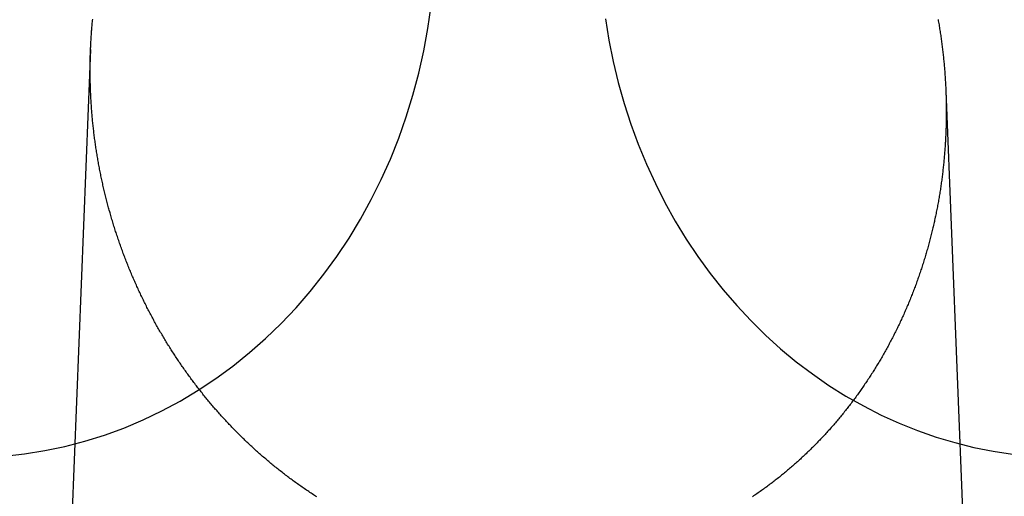
# Model space of a CAD drawing. Extents: x -59 to 290, y -231 to 1500.
# Drawn here: x 14 to 25, y 623 to 629 of the extents above; entities that cross this region are included whole.
import ezdxf

# ---------------------------------------------------------------- set-up
doc = ezdxf.new("R2010")
doc.units = 0
doc.header["$LTSCALE"] = 10
doc.linetypes.add('VERDECKT', pattern=[9.525, 6.35, -3.175])
doc.layers.get('0').update_dxf_attribs({"linetype": 'CONTINUOUS'})
doc.layers.add('STEMPEL', color=3, linetype='CONTINUOUS')

# ---------------------------------------------------------------- blocks, each defined once
blk = doc.blocks.new('A$C354DD62E')
at = {"color": 1, "linetype": 'VERDECKT', "extrusion": (0, 1, -2e-16)}
for p, q in [((14.43113, 628.63878), (13.97858, 617.27723)), ((24.58843, 628.14766), (25.02142, 617.27723))]:
    blk.add_line(p, q, dxfattribs=at)
at = {"color": 1, "linetype": 'VERDECKT'}
for points in [[(13.4053, 623.811, 0), (13.6468, 623.837, 0), (13.8872, 623.875, 0), (14.1258, 623.925, 0), (14.3623, 623.986, 0), (14.5961, 624.059, 0), (14.8268, 624.143, 0), (15.0541, 624.239, 0), (15.2773, 624.346, 0), (15.4962, 624.464, 0), (15.7103, 624.592, 0), (15.9191, 624.731, 0), (16.1223, 624.88, 0), (16.3195, 625.039, 0), (16.5103, 625.207, 0), (16.6943, 625.385, 0), (16.8712, 625.571, 0), (17.0407, 625.766, 0), (17.2023, 625.969, 0), (17.3559, 626.18, 0), (17.501, 626.399, 0), (17.6375, 626.624, 0), (17.765, 626.856, 0), (17.8834, 627.094, 0), (17.9923, 627.337, 0), (18.0916, 627.586, 0), (18.181, 627.839, 0), (18.2605, 628.097, 0), (18.3299, 628.358, 0), (18.389, 628.622, 0), (18.4376, 628.889, 0), (18.4758, 629.158, 0)], [(20.5446, 629.005, 0), (20.5865, 628.749, 0), (20.6378, 628.496, 0), (20.6985, 628.246, 0), (20.7685, 627.998, 0), (20.8476, 627.754, 0), (20.9358, 627.514, 0), (21.0328, 627.279, 0), (21.1386, 627.048, 0), (21.2528, 626.822, 0), (21.3753, 626.602, 0), (21.506, 626.388, 0), (21.6444, 626.18, 0), (21.7906, 625.979, 0), (21.9441, 625.785, 0), (22.1046, 625.598, 0), (22.272, 625.419, 0), (22.446, 625.248, 0), (22.6261, 625.085, 0), (22.8122, 624.931, 0), (23.0038, 624.786, 0), (23.2007, 624.649, 0), (23.4024, 624.523, 0), (23.6088, 624.406, 0), (23.8193, 624.298, 0), (24.0336, 624.201, 0), (24.2514, 624.113, 0), (24.4722, 624.036, 0), (24.6957, 623.97, 0), (24.9215, 623.914, 0), (25.1491, 623.869, 0), (25.3783, 623.834, 0)]]:
    blk.add_polyline3d(points, dxfattribs=at)
at = {"color": 3}
for points in [[(24.4963, 628.994, 0), (24.4991, 628.978, 0), (24.5019, 628.963, 0), (24.5046, 628.947, 0), (24.5073, 628.931, 0), (24.5099, 628.915, 0), (24.5125, 628.899, 0), (24.515, 628.884, 0), (24.5175, 628.868, 0), (24.52, 628.852, 0), (24.5224, 628.836, 0), (24.5248, 628.82, 0), (24.5271, 628.805, 0), (24.5294, 628.789, 0), (24.5317, 628.773, 0), (24.5339, 628.757, 0), (24.5361, 628.741, 0), (24.5382, 628.726, 0), (24.5403, 628.71, 0), (24.5424, 628.694, 0), (24.5444, 628.678, 0), (24.5463, 628.663, 0), (24.5483, 628.647, 0), (24.5501, 628.631, 0), (24.552, 628.615, 0), (24.5538, 628.6, 0), (24.5555, 628.584, 0), (24.5573, 628.568, 0), (24.5589, 628.552, 0), (24.5606, 628.537, 0), (24.5622, 628.521, 0), (24.5637, 628.505, 0), (24.5652, 628.49, 0), (24.5667, 628.474, 0), (24.5682, 628.458, 0), (24.5695, 628.443, 0), (24.5709, 628.427, 0), (24.5722, 628.411, 0), (24.5735, 628.396, 0), (24.5747, 628.38, 0), (24.5759, 628.364, 0), (24.5771, 628.349, 0), (24.5782, 628.333, 0), (24.5793, 628.318, 0), (24.5803, 628.302, 0), (24.5813, 628.286, 0), (24.5822, 628.271, 0), (24.5831, 628.255, 0), (24.584, 628.24, 0), (24.5849, 628.224, 0), (24.5857, 628.209, 0), (24.5864, 628.193, 0), (24.5871, 628.178, 0), (24.5878, 628.162, 0), (24.5884, 628.147, 0), (24.589, 628.131, 0), (24.5896, 628.116, 0), (24.5901, 628.1, 0), (24.5906, 628.085, 0), (24.591, 628.069, 0), (24.5914, 628.054, 0), (24.5918, 628.039, 0), (24.5921, 628.023, 0), (24.5924, 628.008, 0), (24.5927, 627.993, 0), (24.5929, 627.977, 0), (24.593, 627.962, 0), (24.5932, 627.947, 0), (24.5933, 627.931, 0), (24.5933, 627.916, 0), (24.5933, 627.901, 0), (24.5933, 627.885, 0), (24.5932, 627.87, 0), (24.5931, 627.855, 0), (24.593, 627.839, 0), (24.5928, 627.824, 0), (24.5926, 627.809, 0), (24.5923, 627.793, 0), (24.592, 627.778, 0), (24.5917, 627.762, 0), (24.5913, 627.747, 0), (24.5909, 627.731, 0), (24.5905, 627.716, 0), (24.59, 627.7, 0), (24.5894, 627.685, 0), (24.5889, 627.669, 0), (24.5883, 627.654, 0), (24.5876, 627.638, 0), (24.5869, 627.623, 0), (24.5862, 627.607, 0), (24.5854, 627.591, 0), (24.5846, 627.576, 0), (24.5837, 627.56, 0), (24.5828, 627.544, 0), (24.5819, 627.529, 0), (24.5809, 627.513, 0), (24.5799, 627.498, 0), (24.5789, 627.482, 0), (24.5778, 627.466, 0), (24.5766, 627.451, 0), (24.5754, 627.435, 0), (24.5742, 627.419, 0), (24.5729, 627.403, 0), (24.5716, 627.388, 0), (24.5703, 627.372, 0), (24.5689, 627.356, 0), (24.5675, 627.341, 0), (24.566, 627.325, 0), (24.5645, 627.309, 0), (24.5629, 627.293, 0), (24.5614, 627.278, 0), (24.5597, 627.262, 0), (24.558, 627.246, 0), (24.5563, 627.23, 0), (24.5545, 627.214, 0), (24.5527, 627.199, 0), (24.5509, 627.183, 0), (24.549, 627.167, 0), (24.5471, 627.151, 0), (24.5451, 627.136, 0), (24.5431, 627.12, 0), (24.541, 627.104, 0), (24.5389, 627.088, 0), (24.5368, 627.072, 0), (24.5346, 627.057, 0), (24.5323, 627.041, 0), (24.53, 627.025, 0), (24.5277, 627.009, 0), (24.5254, 626.993, 0), (24.523, 626.977, 0), (24.5205, 626.962, 0), (24.518, 626.946, 0), (24.5155, 626.93, 0), (24.5129, 626.914, 0), (24.5103, 626.898, 0), (24.5076, 626.883, 0), (24.5049, 626.867, 0), (24.5021, 626.851, 0), (24.4993, 626.835, 0), (24.4965, 626.819, 0), (24.4936, 626.803, 0), (24.4906, 626.788, 0), (24.4876, 626.772, 0), (24.4846, 626.756, 0), (24.4816, 626.74, 0), (24.4784, 626.724, 0), (24.4753, 626.709, 0), (24.4721, 626.693, 0), (24.4688, 626.677, 0), (24.4656, 626.661, 0), (24.4622, 626.646, 0), (24.4588, 626.63, 0), (24.4554, 626.614, 0), (24.452, 626.598, 0), (24.4484, 626.583, 0), (24.4449, 626.567, 0), (24.4413, 626.551, 0), (24.4377, 626.535, 0), (24.434, 626.52, 0), (24.4302, 626.504, 0), (24.4265, 626.488, 0), (24.4227, 626.472, 0), (24.4188, 626.457, 0), (24.4149, 626.441, 0), (24.4109, 626.425, 0), (24.4069, 626.41, 0), (24.4029, 626.394, 0), (24.3988, 626.378, 0), (24.3947, 626.363, 0), (24.3905, 626.347, 0), (24.3863, 626.331, 0), (24.3821, 626.316, 0), (24.3778, 626.3, 0), (24.3734, 626.285, 0), (24.3691, 626.269, 0), (24.3646, 626.253, 0), (24.3601, 626.238, 0), (24.3556, 626.222, 0), (24.3511, 626.207, 0), (24.3465, 626.191, 0), (24.3418, 626.176, 0), (24.3371, 626.16, 0), (24.3324, 626.145, 0), (24.3276, 626.129, 0), (24.3228, 626.114, 0), (24.3179, 626.098, 0), (24.313, 626.083, 0), (24.3081, 626.067, 0), (24.3031, 626.052, 0), (24.298, 626.036, 0), (24.2929, 626.021, 0), (24.2878, 626.006, 0), (24.2826, 625.99, 0), (24.2774, 625.975, 0), (24.2722, 625.96, 0), (24.2669, 625.944, 0), (24.2615, 625.929, 0), (24.2561, 625.914, 0), (24.2507, 625.898, 0), (24.2452, 625.883, 0), (24.2397, 625.868, 0), (24.2341, 625.853, 0), (24.2285, 625.837, 0), (24.2229, 625.822, 0), (24.2172, 625.807, 0), (24.2114, 625.792, 0), (24.2057, 625.777, 0), (24.1998, 625.762, 0), (24.194, 625.747, 0), (24.1881, 625.731, 0), (24.1821, 625.716, 0), (24.1761, 625.701, 0), (24.1701, 625.686, 0), (24.164, 625.671, 0), (24.1579, 625.656, 0), (24.1517, 625.641, 0), (24.1455, 625.626, 0), (24.1392, 625.611, 0), (24.1329, 625.597, 0), (24.1266, 625.582, 0), (24.1202, 625.567, 0), (24.1138, 625.552, 0), (24.1073, 625.537, 0), (24.1008, 625.522, 0), (24.0943, 625.507, 0), (24.0877, 625.493, 0), (24.0811, 625.478, 0), (24.0744, 625.463, 0), (24.0677, 625.449, 0), (24.0609, 625.434, 0), (24.0541, 625.419, 0), (24.0473, 625.405, 0), (24.0404, 625.39, 0), (24.0335, 625.375, 0), (24.0265, 625.361, 0), (24.0195, 625.346, 0), (24.0125, 625.332, 0), (24.0054, 625.317, 0), (23.9982, 625.303, 0), (23.9911, 625.288, 0), (23.9839, 625.274, 0), (23.9766, 625.259, 0), (23.9693, 625.245, 0), (23.962, 625.231, 0), (23.9546, 625.216, 0), (23.9472, 625.202, 0), (23.9398, 625.188, 0), (23.9323, 625.174, 0), (23.9248, 625.159, 0), (23.9172, 625.145, 0), (23.9096, 625.131, 0), (23.902, 625.117, 0), (23.8943, 625.103, 0), (23.8866, 625.089, 0), (23.8788, 625.075, 0), (23.871, 625.061, 0), (23.8632, 625.047, 0), (23.8553, 625.033, 0), (23.8474, 625.019, 0), (23.8394, 625.005, 0), (23.8314, 624.991, 0), (23.8234, 624.977, 0), (23.8153, 624.963, 0), (23.8072, 624.949, 0), (23.7991, 624.936, 0), (23.7909, 624.922, 0), (23.7827, 624.908, 0), (23.7744, 624.895, 0), (23.7661, 624.881, 0), (23.7578, 624.867, 0), (23.7494, 624.854, 0), (23.741, 624.84, 0), (23.7325, 624.827, 0), (23.7241, 624.813, 0), (23.7155, 624.8, 0), (23.707, 624.786, 0), (23.6984, 624.773, 0), (23.6898, 624.76, 0), (23.6811, 624.746, 0), (23.6724, 624.733, 0), (23.6636, 624.72, 0), (23.6549, 624.706, 0), (23.6461, 624.693, 0), (23.6372, 624.68, 0), (23.6283, 624.667, 0), (23.6194, 624.654, 0), (23.6105, 624.641, 0), (23.6015, 624.628, 0), (23.5924, 624.615, 0), (23.5834, 624.602, 0), (23.5743, 624.589, 0), (23.5652, 624.576, 0), (23.556, 624.563, 0), (23.5468, 624.55, 0), (23.5376, 624.537, 0), (23.5283, 624.525, 0), (23.519, 624.512, 0), (23.5097, 624.499, 0), (23.5003, 624.487, 0), (23.491, 624.474, 0), (23.4815, 624.461, 0), (23.4721, 624.449, 0), (23.4626, 624.436, 0), (23.4531, 624.424, 0), (23.4435, 624.412, 0), (23.4339, 624.399, 0), (23.4243, 624.387, 0), (23.4147, 624.374, 0), (23.405, 624.362, 0), (23.3953, 624.35, 0), (23.3856, 624.338, 0), (23.3758, 624.326, 0), (23.366, 624.313, 0), (23.3562, 624.301, 0), (23.3463, 624.289, 0), (23.3364, 624.277, 0), (23.3265, 624.265, 0), (23.3165, 624.253, 0), (23.3066, 624.241, 0), (23.2966, 624.23, 0), (23.2865, 624.218, 0), (23.2765, 624.206, 0), (23.2664, 624.194, 0), (23.2563, 624.182, 0), (23.2461, 624.171, 0), (23.2359, 624.159, 0), (23.2257, 624.148, 0), (23.2155, 624.136, 0), (23.2053, 624.124, 0), (23.195, 624.113, 0), (23.1847, 624.102, 0), (23.1743, 624.09, 0), (23.164, 624.079, 0), (23.1536, 624.068, 0), (23.1432, 624.056, 0), (23.1327, 624.045, 0), (23.1222, 624.034, 0), (23.1117, 624.023, 0), (23.1012, 624.012, 0), (23.0907, 624.001, 0), (23.0801, 623.99, 0), (23.0695, 623.979, 0), (23.0589, 623.968, 0), (23.0483, 623.957, 0), (23.0376, 623.946, 0), (23.0268, 623.935, 0), (23.016, 623.924, 0), (23.0052, 623.913, 0), (22.9943, 623.903, 0), (22.9834, 623.892, 0), (22.9725, 623.881, 0), (22.9615, 623.87, 0), (22.9504, 623.86, 0), (22.9393, 623.849, 0), (22.9282, 623.839, 0), (22.917, 623.828, 0), (22.9058, 623.817, 0), (22.8945, 623.807, 0), (22.8832, 623.796, 0), (22.8719, 623.786, 0), (22.8605, 623.775, 0), (22.849, 623.765, 0), (22.8376, 623.754, 0), (22.826, 623.744, 0), (22.8145, 623.734, 0), (22.8029, 623.723, 0), (22.7912, 623.713, 0), (22.7795, 623.703, 0), (22.7678, 623.692, 0), (22.756, 623.682, 0), (22.7442, 623.672, 0), (22.7323, 623.662, 0), (22.7205, 623.652, 0), (22.7085, 623.642, 0), (22.6965, 623.632, 0), (22.6845, 623.621, 0), (22.6725, 623.611, 0), (22.6604, 623.601, 0), (22.6482, 623.592, 0), (22.636, 623.582, 0), (22.6238, 623.572, 0), (22.6116, 623.562, 0), (22.5993, 623.552, 0), (22.5869, 623.542, 0), (22.5746, 623.533, 0), (22.5622, 623.523, 0), (22.5497, 623.513, 0), (22.5372, 623.504, 0), (22.5247, 623.494, 0), (22.5121, 623.484, 0), (22.4995, 623.475, 0), (22.4869, 623.465, 0), (22.4742, 623.456, 0), (22.4615, 623.447, 0), (22.4487, 623.437, 0), (22.4359, 623.428, 0), (22.4231, 623.419, 0), (22.4102, 623.409, 0), (22.3973, 623.4, 0), (22.3844, 623.391, 0), (22.3714, 623.382, 0), (22.3584, 623.373, 0), (22.3453, 623.364, 0), (22.3322, 623.355, 0), (22.3191, 623.346, 0), (22.306, 623.337, 0), (22.2928, 623.328, 0)], [(17.1182, 623.326, 0), (17.1045, 623.335, 0), (17.0909, 623.344, 0), (17.0774, 623.352, 0), (17.0638, 623.361, 0), (17.0503, 623.37, 0), (17.0368, 623.379, 0), (17.0233, 623.388, 0), (17.0099, 623.397, 0), (16.9965, 623.406, 0), (16.9831, 623.415, 0), (16.9698, 623.424, 0), (16.9565, 623.433, 0), (16.9432, 623.442, 0), (16.9299, 623.452, 0), (16.9167, 623.461, 0), (16.9035, 623.47, 0), (16.8904, 623.48, 0), (16.8772, 623.489, 0), (16.8641, 623.498, 0), (16.8511, 623.508, 0), (16.838, 623.517, 0), (16.825, 623.527, 0), (16.8121, 623.536, 0), (16.7991, 623.546, 0), (16.7862, 623.555, 0), (16.7734, 623.565, 0), (16.7605, 623.575, 0), (16.7477, 623.585, 0), (16.735, 623.594, 0), (16.7222, 623.604, 0), (16.7095, 623.614, 0), (16.6969, 623.624, 0), (16.6842, 623.634, 0), (16.6717, 623.644, 0), (16.6591, 623.654, 0), (16.6466, 623.664, 0), (16.6341, 623.674, 0), (16.6216, 623.684, 0), (16.6092, 623.694, 0), (16.5968, 623.704, 0), (16.5845, 623.714, 0), (16.5721, 623.724, 0), (16.5599, 623.734, 0), (16.5476, 623.745, 0), (16.5354, 623.755, 0), (16.5232, 623.765, 0), (16.5111, 623.776, 0), (16.499, 623.786, 0), (16.487, 623.796, 0), (16.4749, 623.807, 0), (16.4629, 623.817, 0), (16.451, 623.828, 0), (16.4391, 623.838, 0), (16.4272, 623.849, 0), (16.4154, 623.859, 0), (16.4036, 623.87, 0), (16.3918, 623.881, 0), (16.3801, 623.891, 0), (16.3684, 623.902, 0), (16.3567, 623.913, 0), (16.3451, 623.923, 0), (16.3335, 623.934, 0), (16.322, 623.945, 0), (16.3105, 623.956, 0), (16.299, 623.966, 0), (16.2876, 623.977, 0), (16.2762, 623.988, 0), (16.2649, 623.999, 0), (16.2536, 624.01, 0), (16.2423, 624.021, 0), (16.2311, 624.032, 0), (16.2199, 624.043, 0), (16.2088, 624.054, 0), (16.1977, 624.065, 0), (16.1866, 624.076, 0), (16.1756, 624.087, 0), (16.1646, 624.098, 0), (16.1536, 624.109, 0), (16.1427, 624.12, 0), (16.1318, 624.131, 0), (16.121, 624.142, 0), (16.1102, 624.154, 0), (16.0995, 624.165, 0), (16.0888, 624.176, 0), (16.0781, 624.187, 0), (16.0675, 624.199, 0), (16.0569, 624.21, 0), (16.0464, 624.221, 0), (16.0359, 624.232, 0), (16.0254, 624.244, 0), (16.015, 624.255, 0), (16.0046, 624.266, 0), (15.9943, 624.278, 0), (15.984, 624.289, 0), (15.9737, 624.301, 0), (15.9635, 624.312, 0), (15.9534, 624.323, 0), (15.9432, 624.335, 0), (15.9331, 624.346, 0), (15.923, 624.358, 0), (15.913, 624.369, 0), (15.9029, 624.381, 0), (15.8929, 624.393, 0), (15.8829, 624.404, 0), (15.8729, 624.416, 0), (15.863, 624.428, 0), (15.853, 624.44, 0), (15.8431, 624.451, 0), (15.8332, 624.463, 0), (15.8233, 624.475, 0), (15.8135, 624.487, 0), (15.8037, 624.499, 0), (15.7939, 624.511, 0), (15.7841, 624.523, 0), (15.7743, 624.535, 0), (15.7646, 624.547, 0), (15.7549, 624.56, 0), (15.7452, 624.572, 0), (15.7356, 624.584, 0), (15.726, 624.596, 0), (15.7163, 624.609, 0), (15.7068, 624.621, 0), (15.6972, 624.633, 0), (15.6877, 624.646, 0), (15.6782, 624.658, 0), (15.6687, 624.671, 0), (15.6592, 624.683, 0), (15.6498, 624.696, 0), (15.6404, 624.708, 0), (15.631, 624.721, 0), (15.6217, 624.733, 0), (15.6124, 624.746, 0), (15.6031, 624.759, 0), (15.5938, 624.772, 0), (15.5846, 624.784, 0), (15.5754, 624.797, 0), (15.5662, 624.81, 0), (15.557, 624.823, 0), (15.5479, 624.836, 0), (15.5388, 624.849, 0), (15.5297, 624.862, 0), (15.5207, 624.875, 0), (15.5117, 624.888, 0), (15.5027, 624.901, 0), (15.4937, 624.914, 0), (15.4848, 624.927, 0), (15.4759, 624.94, 0), (15.4671, 624.953, 0), (15.4582, 624.967, 0), (15.4494, 624.98, 0), (15.4406, 624.993, 0), (15.4319, 625.007, 0), (15.4232, 625.02, 0), (15.4145, 625.033, 0), (15.4058, 625.047, 0), (15.3972, 625.06, 0), (15.3886, 625.074, 0), (15.3801, 625.087, 0), (15.3715, 625.101, 0), (15.363, 625.114, 0), (15.3546, 625.128, 0), (15.3461, 625.141, 0), (15.3377, 625.155, 0), (15.3294, 625.169, 0), (15.3211, 625.182, 0), (15.3128, 625.196, 0), (15.3045, 625.21, 0), (15.2963, 625.224, 0), (15.2881, 625.238, 0), (15.2799, 625.251, 0), (15.2718, 625.265, 0), (15.2637, 625.279, 0), (15.2556, 625.293, 0), (15.2476, 625.307, 0), (15.2396, 625.321, 0), (15.2316, 625.335, 0), (15.2237, 625.349, 0), (15.2158, 625.363, 0), (15.2079, 625.377, 0), (15.2001, 625.391, 0), (15.1923, 625.405, 0), (15.1845, 625.42, 0), (15.1768, 625.434, 0), (15.1691, 625.448, 0), (15.1615, 625.462, 0), (15.1539, 625.477, 0), (15.1463, 625.491, 0), (15.1387, 625.505, 0), (15.1312, 625.52, 0), (15.1238, 625.534, 0), (15.1163, 625.548, 0), (15.1089, 625.563, 0), (15.1015, 625.577, 0), (15.0942, 625.592, 0), (15.0869, 625.606, 0), (15.0797, 625.621, 0), (15.0724, 625.635, 0), (15.0653, 625.65, 0), (15.0581, 625.664, 0), (15.051, 625.679, 0), (15.0439, 625.693, 0), (15.0369, 625.708, 0), (15.0299, 625.723, 0), (15.0229, 625.737, 0), (15.016, 625.752, 0), (15.0091, 625.767, 0), (15.0022, 625.782, 0), (14.9954, 625.796, 0), (14.9886, 625.811, 0), (14.9819, 625.826, 0), (14.9752, 625.841, 0), (14.9685, 625.856, 0), (14.9619, 625.871, 0), (14.9553, 625.885, 0), (14.9488, 625.9, 0), (14.9423, 625.915, 0), (14.9358, 625.93, 0), (14.9293, 625.945, 0), (14.923, 625.96, 0), (14.9166, 625.975, 0), (14.9103, 625.99, 0), (14.904, 626.005, 0), (14.8978, 626.02, 0), (14.8915, 626.035, 0), (14.8854, 626.05, 0), (14.8793, 626.066, 0), (14.8732, 626.081, 0), (14.8671, 626.096, 0), (14.8611, 626.111, 0), (14.8552, 626.126, 0), (14.8492, 626.141, 0), (14.8434, 626.157, 0), (14.8375, 626.172, 0), (14.8317, 626.187, 0), (14.8259, 626.202, 0), (14.8202, 626.218, 0), (14.8145, 626.233, 0), (14.8089, 626.248, 0), (14.8033, 626.264, 0), (14.7977, 626.279, 0), (14.7922, 626.294, 0), (14.7867, 626.31, 0), (14.7813, 626.325, 0), (14.7759, 626.34, 0), (14.7705, 626.356, 0), (14.7652, 626.371, 0), (14.7599, 626.387, 0), (14.7547, 626.402, 0), (14.7495, 626.417, 0), (14.7443, 626.433, 0), (14.7392, 626.448, 0), (14.7341, 626.464, 0), (14.7291, 626.479, 0), (14.7241, 626.495, 0), (14.7192, 626.51, 0), (14.7142, 626.526, 0), (14.7094, 626.542, 0), (14.7045, 626.557, 0), (14.6998, 626.573, 0), (14.695, 626.588, 0), (14.6903, 626.604, 0), (14.6856, 626.62, 0), (14.681, 626.635, 0), (14.6764, 626.651, 0), (14.6719, 626.666, 0), (14.6674, 626.682, 0), (14.6629, 626.698, 0), (14.6585, 626.713, 0), (14.6541, 626.729, 0), (14.6498, 626.745, 0), (14.6455, 626.76, 0), (14.6413, 626.776, 0), (14.637, 626.792, 0), (14.6329, 626.808, 0), (14.6288, 626.823, 0), (14.6247, 626.839, 0), (14.6206, 626.855, 0), (14.6166, 626.871, 0), (14.6127, 626.886, 0), (14.6087, 626.902, 0), (14.6049, 626.918, 0), (14.601, 626.934, 0), (14.5972, 626.949, 0), (14.5935, 626.965, 0), (14.5898, 626.981, 0), (14.5861, 626.997, 0), (14.5825, 627.013, 0), (14.5789, 627.028, 0), (14.5753, 627.044, 0), (14.5718, 627.06, 0), (14.5684, 627.076, 0), (14.565, 627.092, 0), (14.5616, 627.107, 0), (14.5582, 627.123, 0), (14.555, 627.139, 0), (14.5517, 627.155, 0), (14.5485, 627.171, 0), (14.5453, 627.187, 0), (14.5422, 627.202, 0), (14.5391, 627.218, 0), (14.5361, 627.234, 0), (14.5331, 627.25, 0), (14.5301, 627.266, 0), (14.5272, 627.282, 0), (14.5244, 627.297, 0), (14.5215, 627.313, 0), (14.5188, 627.329, 0), (14.516, 627.345, 0), (14.5133, 627.361, 0), (14.5107, 627.377, 0), (14.508, 627.393, 0), (14.5055, 627.408, 0), (14.5029, 627.424, 0), (14.5005, 627.44, 0), (14.498, 627.456, 0), (14.4956, 627.472, 0), (14.4932, 627.488, 0), (14.4909, 627.503, 0), (14.4886, 627.519, 0), (14.4864, 627.535, 0), (14.4842, 627.551, 0), (14.4821, 627.567, 0), (14.48, 627.583, 0), (14.4779, 627.598, 0), (14.4759, 627.614, 0), (14.4739, 627.63, 0), (14.4719, 627.646, 0), (14.47, 627.662, 0), (14.4682, 627.677, 0), (14.4663, 627.693, 0), (14.4646, 627.709, 0), (14.4628, 627.725, 0), (14.4611, 627.741, 0), (14.4595, 627.756, 0), (14.4579, 627.772, 0), (14.4563, 627.788, 0), (14.4548, 627.804, 0), (14.4533, 627.819, 0), (14.4518, 627.835, 0), (14.4504, 627.851, 0), (14.449, 627.867, 0), (14.4477, 627.882, 0), (14.4464, 627.898, 0), (14.4452, 627.914, 0), (14.444, 627.929, 0), (14.4428, 627.945, 0), (14.4417, 627.961, 0), (14.4406, 627.976, 0), (14.4395, 627.992, 0), (14.4385, 628.008, 0), (14.4376, 628.023, 0), (14.4367, 628.039, 0), (14.4358, 628.055, 0), (14.4349, 628.07, 0), (14.4341, 628.086, 0), (14.4334, 628.101, 0), (14.4326, 628.117, 0), (14.4319, 628.133, 0), (14.4313, 628.148, 0), (14.4307, 628.164, 0), (14.4301, 628.179, 0), (14.4296, 628.195, 0), (14.4291, 628.21, 0), (14.4287, 628.226, 0), (14.4282, 628.241, 0), (14.4279, 628.257, 0), (14.4275, 628.272, 0), (14.4272, 628.288, 0), (14.427, 628.303, 0), (14.4268, 628.318, 0), (14.4266, 628.334, 0), (14.4265, 628.349, 0), (14.4264, 628.365, 0), (14.4263, 628.38, 0), (14.4263, 628.395, 0), (14.4263, 628.411, 0), (14.4264, 628.426, 0), (14.4265, 628.441, 0), (14.4266, 628.456, 0), (14.4268, 628.472, 0), (14.427, 628.487, 0), (14.4272, 628.502, 0), (14.4275, 628.518, 0), (14.4278, 628.533, 0), (14.4282, 628.548, 0), (14.4286, 628.564, 0), (14.4291, 628.579, 0), (14.4296, 628.595, 0), (14.4301, 628.61, 0), (14.4307, 628.626, 0), (14.4313, 628.641, 0), (14.4319, 628.657, 0), (14.4326, 628.672, 0), (14.4333, 628.688, 0), (14.4341, 628.703, 0), (14.4349, 628.719, 0), (14.4357, 628.734, 0), (14.4366, 628.75, 0), (14.4375, 628.765, 0), (14.4385, 628.781, 0), (14.4395, 628.796, 0), (14.4406, 628.812, 0), (14.4417, 628.828, 0), (14.4428, 628.843, 0), (14.444, 628.859, 0), (14.4452, 628.874, 0), (14.4464, 628.89, 0), (14.4477, 628.906, 0), (14.4491, 628.921, 0), (14.4504, 628.937, 0), (14.4519, 628.953, 0), (14.4533, 628.968, 0), (14.4548, 628.984, 0), (14.4564, 629, 0)]]:
    blk.add_polyline3d(points, dxfattribs=at)
at = {"color": 1, "linetype": 'VERDECKT'}
for radius in [55.03582, 53.81596, 47.96814, 47.81634]:
    blk.add_circle((0, 620), radius, dxfattribs=at)
at = {"color": 1, "linetype": 'VERDECKT', "extrusion": (0, -2e-16, -1)}
for radius in [54.5, 54.39534]:
    blk.add_circle((0, 620), radius, dxfattribs=at)
at = {"color": 3, "linetype": 'CONTINUOUS'}
for centre, radius, start, end in [((0.01233, 619.99768), 58, 279.1, 79.0673389), ((0.01233, 619.99768), 54, 279.1, 78.008723), ((0, 620), 49, 328.643961, 211.356039)]:
    blk.add_arc(centre, radius, start, end, dxfattribs=at)
at = {"color": 1, "linetype": 'VERDECKT'}
for centre, radius, start, end in [((0.01233, 619.99768), 57, 279.1, 78.873112), ((0, 620), 56, 279.112081, 82.220602)]:
    blk.add_arc(centre, radius, start, end, dxfattribs=at)
at = {"color": 1, "linetype": 'VERDECKT', "extrusion": (0, -2e-16, -1)}
for radius, start, end in [(51.01472, 104.281207, 255.718793), (49.00487, 95.331538, 264.668462)]:
    blk.add_arc((0, 620), radius, start, end, dxfattribs=at)

msp = doc.modelspace()

# ---------------------------------------------------------------- block references
at = {"layer": 'STEMPEL'}
msp.add_blockref('A$C354DD62E', (0, 0), dxfattribs=at)

doc.saveas('drawing.dxf')
